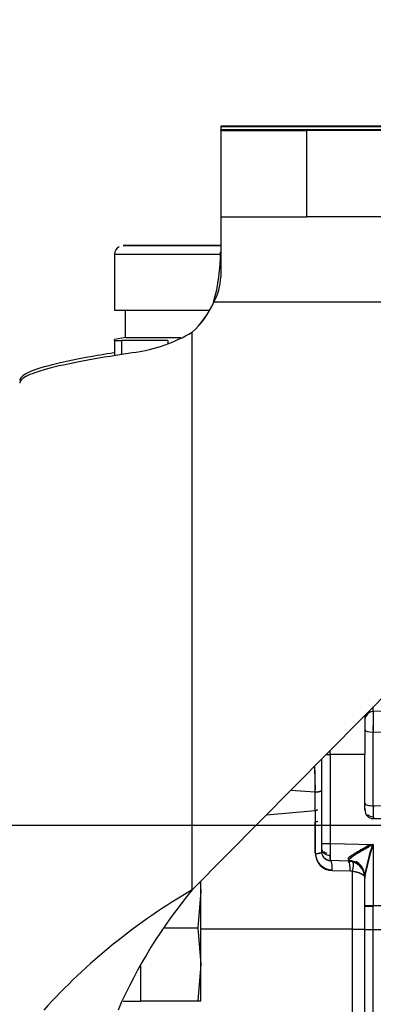
# Model space of a CAD drawing. Units: millimetres. Extents: x 0 to 388, y 0 to 202.
# Drawn here: x 230 to 235, y 137 to 150 of the extents above; entities that cross this region are included whole.
import ezdxf
from ezdxf.enums import TextEntityAlignment as Align
from ezdxf.lldxf.tags import DXFTag

# ---------------------------------------------------------------- set-up
doc = ezdxf.new("R2010")
doc.units = ezdxf.units.MM
for name, color, linetype in [('17310024.2.1', 7, 'Continuous'), ('17310024.2.1_MIR', 7, 'Continuous'), ('24883000_TMC60_0', 7, 'Continuous'), ('DIAMETROM10_DIN1', 7, 'Continuous'), ('DIN-933_M10_X_30', 7, 'Continuous'), ('DV3_Predeterminado', 7, 'Continuous'), ('Predeterminado', 7, 'Continuous')]:
    doc.layers.add(name, color=color, linetype=linetype)
doc.styles.add('SEACAD_Arial', font='arial.ttf')
tags = doc.linetypes.add('CENTER2', pattern=[28.575, 19.05, -3.175, 3.175, -3.175]).pattern_tags.tags
tags[10:11] = [DXFTag(74, 4), DXFTag(75, 0), DXFTag(340, '0'), DXFTag(46, 0.0), DXFTag(50, 0.0), DXFTag(44, 0.0), DXFTag(45, 0.0)]
tags[8:9] = [DXFTag(74, 4), DXFTag(75, 0), DXFTag(340, '0'), DXFTag(46, 0.0), DXFTag(50, 0.0), DXFTag(44, 0.0), DXFTag(45, 0.0)]
tags[6:7] = [DXFTag(74, 4), DXFTag(75, 0), DXFTag(340, '0'), DXFTag(46, 0.0), DXFTag(50, 0.0), DXFTag(44, 0.0), DXFTag(45, 0.0)]
tags[4:5] = [DXFTag(74, 4), DXFTag(75, 0), DXFTag(340, '0'), DXFTag(46, 0.0), DXFTag(50, 0.0), DXFTag(44, 0.0), DXFTag(45, 0.0)]
tags = doc.linetypes.add('HIDDEN2', pattern=[4.7625, 3.175, -1.5875]).pattern_tags.tags
tags[6:7] = [DXFTag(74, 4), DXFTag(75, 0), DXFTag(340, '0'), DXFTag(46, 0.0), DXFTag(50, 0.0), DXFTag(44, 0.0), DXFTag(45, 0.0)]
tags[4:5] = [DXFTag(74, 4), DXFTag(75, 0), DXFTag(340, '0'), DXFTag(46, 0.0), DXFTag(50, 0.0), DXFTag(44, 0.0), DXFTag(45, 0.0)]
doc.dimstyles.new('SOLE', dxfattribs={"dimtxt": 2.6, "dimasz": 2.08, "dimexe": 1.3, "dimexo": 1.3, "dimgap": 0.65, "dimtad": 1, "dimlfac": 8.333333, "dimdsep": 46, "dimtxsty": 'SEACAD_Arial', "dimblk1": '_SE_FILLED', "dimblk2": '_SE_FILLED', "dimsah": 1, "dimcen": 1.3, "dimadec": 0, "dimazin": 0, "dimtfac": 0.7, "dimtdec": 3, "dimtmove": 0, "dimatfit": 3, "dimfxl": 1, "dimarcsym": 0})

# ---------------------------------------------------------------- blocks, each defined once
blk = doc.blocks.new('SE3')
at = {"layer": '17310024.2.1', "color": 7, "linetype": 'Continuous'}
for p, q in [((232.8, 148.94), (232.8, 148.932)), ((240, 148.932), (232.8, 148.932)), ((232.8, 148.932), (232.8, 148.888)), ((238.8, 148.941), (234, 148.941))]:
    blk.add_line(p, q, dxfattribs=at)
blk.add_ellipse((234, 148.94), major_axis=(1.2, 0), ratio=0.001, start_param=1.570796, end_param=3.141593, dxfattribs=at)
blk.add_open_spline([(231.313, 145.786), (231.186, 145.765), (231.066, 145.744), (230.757, 145.687), (230.585, 145.651), (230.302, 145.579), (230.192, 145.543), (230.043, 145.47), (230.005, 145.434), (230.005, 145.398)], degree=3, knots=[0.1054347, 0.1054347, 0.1054347, 0.1054347, 0.25, 0.25, 0.5, 0.5, 0.75, 0.75, 1, 1, 1, 1], dxfattribs=at)
at = {"layer": '17310024.2.1_MIR', "color": 7, "linetype": 'Continuous'}
for p, q in [((232.8, 148.881), (232.8, 148.888)), ((240, 148.888), (232.8, 148.888)), ((232.8, 148.881), (232.8, 147.681)), ((234, 147.679), (234, 148.879)), ((238.8, 148.879), (234, 148.879)), ((232.8, 147.681), (232.8, 146.839)), ((238.8, 147.679), (234, 147.679)), ((232.703, 146.49), (232.703, 146.491)), ((235.2, 146.49), (232.703, 146.49)), ((232.405, 146.072), (232.405, 146.073)), ((232.405, 138.308), (232.405, 146.072)), ((232.405, 138.308), (239.653, 145.646))]:
    blk.add_line(p, q, dxfattribs=at)
for centre, radius, start, end in [((230.21, 147.192), 2.589, 344.29, 359.9615), ((232.089, 146.848), 0.711, 329.753, 359.3233), ((231.6, 146.963), 1.2, 312.1677, 336.8379), ((231.6, 146.962), 1.2, 312.1677, 336.8379), ((231.269, 148.026), 2.26, 278.3632, 300.1866), ((236.693, 130.904), 8.556, 120.0788, 137.9458), ((237.829, 133.807), 7.049, 140.3102, 156.3439)]:
    blk.add_arc(centre, radius, start, end, dxfattribs=at)
for centre, major_axis, start_param, end_param in [((234, 148.881), (1.2, 0), 3.141593, 4.712389), ((234, 147.681), (-1.2, 0), 0, 1.570796)]:
    blk.add_ellipse(centre, major_axis=major_axis, ratio=0.001, start_param=start_param, end_param=end_param, dxfattribs=at)
blk.add_open_spline([(231.598, 145.79), (231.366, 145.754), (231.148, 145.718), (230.757, 145.647), (230.585, 145.611), (230.302, 145.539), (230.192, 145.504), (230.043, 145.432), (230.005, 145.397), (230.005, 145.361)], degree=3, knots=[0, 0, 0, 0, 0.25, 0.25, 0.5, 0.5, 0.75, 0.75, 1, 1, 1, 1], dxfattribs=at)
at = {"layer": '24883000_TMC60_0', "color": 7, "linetype": 'HIDDEN2'}
for p, q in [((231.325, 147.158), (231.325, 146.378)), ((231.475, 145.998), (231.475, 146.377)), ((231.475, 145.998), (231.475, 146.377)), ((231.475, 145.998), (231.325, 145.972)), ((231.475, 145.998), (231.325, 145.972)), ((231.325, 145.958), (231.325, 145.972)), ((231.325, 145.957), (231.325, 145.972)), ((231.325, 145.957), (231.325, 145.744)), ((231.325, 145.957), (231.325, 145.744)), ((231.425, 145.761), (231.425, 145.957)), ((232.066, 145.957), (231.425, 145.957)), ((231.425, 145.761), (231.425, 145.957)), ((232.066, 145.957), (231.425, 145.957)), ((232.066, 145.957), (232.066, 145.915)), ((232.066, 145.957), (232.066, 145.915)), ((234.922, 140.792), (234.922, 140.856)), ((234.922, 140.792), (234.922, 140.856)), ((235.405, 140.8), (234.922, 140.792)), ((235.384, 140.799), (234.922, 140.792)), ((234.805, 140.738), (234.805, 140.193)), ((234.805, 140.738), (234.805, 140.193)), ((234.922, 140.528), (234.921, 140.59)), ((234.922, 140.528), (234.921, 140.59)), ((234.922, 140.504), (235.384, 140.512)), ((234.922, 140.504), (235.41, 140.512)), ((234.922, 139.479), (234.922, 140.504)), ((234.922, 139.479), (234.922, 140.504)), ((234.322, 140.193), (234.322, 140.237)), ((234.322, 140.193), (234.322, 140.237)), ((234.205, 138.956), (234.205, 140.13)), ((234.205, 138.956), (234.205, 140.13)), ((234.805, 140.193), (234.322, 140.193)), ((234.322, 140.193), (234.322, 138.956)), ((234.805, 140.193), (234.322, 140.193)), ((234.322, 140.193), (234.322, 138.956)), ((234.805, 139.421), (234.805, 140.193)), ((234.805, 139.421), (234.805, 140.193)), ((234.116, 139.67), (233.771, 139.691)), ((234.116, 139.67), (233.771, 139.691)), ((234.116, 139.414), (234.116, 139.67)), ((234.116, 139.414), (234.116, 139.67)), ((234.805, 139.427), (234.807, 139.427)), ((234.805, 139.427), (234.807, 139.427)), ((235.384, 139.467), (234.922, 139.479)), ((235.405, 139.466), (234.922, 139.479)), ((233.44, 139.355), (234.116, 139.414)), ((233.44, 139.355), (234.116, 139.414)), ((234.116, 139.414), (234.116, 138.813)), ((234.116, 139.414), (234.116, 138.813)), ((234.116, 139.356), (234.116, 139.257)), ((234.922, 139.301), (235.405, 139.288)), ((235.384, 139.288), (234.922, 139.301)), ((234.922, 139.301), (235.384, 139.289)), ((235.384, 139.288), (234.922, 139.301)), ((234.116, 138.822), (234.116, 139.257)), ((234.205, 138.872), (234.205, 138.956)), ((234.205, 138.872), (234.205, 138.956)), ((234.205, 138.836), (234.205, 138.872)), ((234.205, 138.836), (234.205, 138.872)), ((234.322, 138.956), (234.922, 138.94)), ((234.322, 138.956), (234.922, 138.94)), ((234.922, 138.94), (234.922, 138.09)), ((234.922, 138.94), (234.922, 138.09)), ((234.205, 138.837), (234.205, 138.836)), ((234.572, 138.71), (234.322, 138.717)), ((234.572, 138.71), (234.322, 138.717)), ((234.573, 138.719), (234.572, 138.71)), ((234.573, 138.719), (234.572, 138.71)), ((234.572, 138.71), (234.627, 138.702)), ((234.572, 138.71), (234.627, 138.702)), ((234.35, 138.579), (234.599, 138.572)), ((234.35, 138.579), (234.599, 138.572)), ((234.599, 138.572), (234.627, 138.569)), ((234.599, 138.572), (234.627, 138.569)), ((234.627, 138.569), (234.627, 137.759)), ((234.627, 138.569), (234.627, 137.759)), ((234.805, 138.488), (234.805, 138.47)), ((234.805, 138.081), (234.805, 138.488)), ((234.805, 138.09), (234.805, 138.488)), ((234.805, 137.758), (234.805, 138.081)), ((234.805, 137.758), (234.805, 138.071)), ((234.922, 138.09), (235.405, 138.09)), ((234.922, 138.077), (234.922, 138.09)), ((234.922, 138.077), (234.922, 138.09)), ((234.922, 137.758), (234.922, 138.084)), ((234.922, 137.758), (234.922, 138.077)), ((234.627, 137.759), (232.525, 137.759)), ((234.627, 137.759), (232.525, 137.759)), ((234.627, 137.759), (234.627, 136.059)), ((234.627, 137.759), (234.627, 136.059)), ((234.805, 135.845), (234.805, 137.758)), ((234.805, 135.845), (234.805, 137.758)), ((234.922, 137.758), (235.405, 137.758)), ((234.922, 135.806), (234.922, 137.758)), ((234.922, 137.758), (235.405, 137.758)), ((234.922, 135.806), (234.922, 137.758))]:
    blk.add_line(p, q, dxfattribs=at)
for centre, radius, start, end in [((231.441, 147.159), 0.116, 117.248, 180.6723), ((234.922, 140.675), 0.116, 89.7208, 154.9351), ((243.665, 140.648), 8.744, 179.0584, 180.9416), ((243.719, 140.648), 8.798, 179.0641, 180.9359), ((241.919, 140.683), 6.998, 179.9334, 180.7617), ((241.982, 140.683), 7.061, 180.1826, 180.7535), ((223.659, 139.611), 10.457, 0.3212, 2.3242), ((223.975, 139.624), 10.141, 0.2608, 2.3262), ((224.495, 139.661), 9.622, 0.2674, 2.2377), ((224.352, 139.655), 9.765, 0.2975, 2.2389), ((234.925, 139.445), 0.12, 180, 197.2993), ((234.925, 139.421), 0.12, 180.0003, 268.4982), ((234.925, 139.421), 0.12, 180.0003, 268.4983), ((238.661, 139.39), 3.74, 178.6361, 181.3639), ((238.868, 139.39), 3.946, 178.7074, 181.2926), ((238.634, 139.414), 3.713, 179.0685, 179.2527), ((234.925, 139.445), 0.12, 225.3743, 268.5), ((238.84, 139.414), 3.919, 180.6971, 181.2983), ((238.634, 139.414), 3.713, 180.785, 181.3704), ((247.874, 138.768), 13.553, 179.2024, 179.9192), ((248.087, 138.766), 13.766, 179.208, 179.9137), ((235.377, 137.839), 1.192, 112.429, 132.4144), ((237.5, 138.034), 2.733, 160.6211, 170.4391), ((237.352, 138.072), 2.581, 160.3312, 170.7289), ((237.498, 138.059), 2.731, 161.28, 169.7794), ((237.592, 138.035), 2.827, 161.426, 169.3926), ((234.353, 138.824), 0.237, 180.6329, 269.2917), ((234.353, 138.824), 0.237, 180.6286, 269.296), ((234.353, 138.816), 0.237, 180.5989, 269.2229), ((234.353, 138.816), 0.237, 180.6002, 269.2216), ((234.325, 138.836), 0.12, 180, 268.5), ((234.325, 138.836), 0.12, 180, 268.5), ((234.317, 138.832), 0.111, 200.343, 272.2289), ((235.077, 138.79), 0.756, 178.3858, 183.362), ((235.067, 138.765), 0.746, 178.3681, 183.7554), ((235.11, 138.791), 0.79, 178.4993, 183.2609), ((235.098, 138.766), 0.778, 178.4772, 183.6463), ((234.565, 138.47), 0.24, 0, 88.5), ((234.565, 138.47), 0.24, 0, 88.5), ((234.569, 138.496), 0.236, 16.1482, 61.5812), ((234.664, 97.959), 39.799, 89.7973, 90.0534)]:
    blk.add_arc(centre, radius, start, end, dxfattribs=at)
for centre, major_axis, ratio, start_param, end_param in [((232.165, 147.278), (0.72, 0), 0.001, 0.492481, 5.790704), ((232.165, 146.378), (-0.84, 0), 0.001, 0, 2.181576), ((232.165, 145.998), (-0.69, 0), 0.001, 0, 1.686733), ((232.165, 145.998), (-0.69, 0), 0.001, 0, 1.686733), ((232.165, 145.958), (-0.918, 0), 0.001, 0.415207, 0.63199), ((232.165, 145.958), (-0.918, 0), 0.001, 0.415207, 0.63199), ((234.925, 140.679), (-0.12, 0), 0.940034, 4.738569, 6.283185), ((234.925, 140.535), (0.12, 0), 0.257853, 3.141593, 4.686209), ((234.925, 140.535), (0.12, 0), 0.257853, 3.141593, 4.686209), ((234.325, 140.194), (-0.12, 0), 0.001, 1.071262, 1.544616), ((234.325, 140.194), (-0.12, 0), 0.001, 1.071262, 1.544616), ((234.085, 139.697), (-0.12, 0), 0.23125, 1.832596, 2.823344), ((234.925, 139.51), (-0.12, 0), 0.257853, 0, 1.544616), ((234.325, 138.956), (0.12, 0), 0.001, 3.141593, 4.686209), ((234.325, 138.956), (0.12, 0), 0.001, 3.141593, 4.686209), ((234.325, 138.872), (-0.12, 0), 0.707814, 0, 1.533781), ((234.325, 138.872), (-0.12, 0), 0.707814, 0, 1.533781), ((234.325, 138.896), (-0.12, 0), 0.706399, 0.691685, 1.164962), ((234.319, 138.597), (-0.003, -0.12), 0.265637, 1.423999, 3.14263), ((234.568, 138.59), (-0.003, -0.12), 0.265431, 1.427153, 3.14263), ((234.565, 138.488), (-0.24, 0), 0.963403, 3.141593, 4.680135), ((234.565, 138.488), (-0.24, 0), 0.963403, 3.141593, 4.680135), ((234.925, 138.09), (-0.12, 0), 0.001, 0.002137, 1.544616), ((234.565, 137.758), (0.24, 0), 0.001, 0, 1.308997), ((234.925, 137.758), (-0.12, 0), 0.001, 0, 1.544616)]:
    blk.add_ellipse(centre, major_axis=major_axis, ratio=ratio, start_param=start_param, end_param=end_param, dxfattribs=at)
at = {"layer": '24883000_TMC60_0', "color": 7, "linetype": 'Continuous'}
blk.add_ellipse((232.165, 147.158), major_axis=(-0.84, 0), ratio=0.001, start_param=0, end_param=2.428531, dxfattribs=at)
at = {"layer": '24883000_TMC60_0', "color": 7, "linetype": 'HIDDEN2'}
for points, weights in [([(234.116, 139.67), (234.156, 139.673), (234.186, 139.679), (234.199, 139.688)], [0.999402265547, 0.896140695519, 0.870325303077, 0.921956088223]), ([(234.151, 139.419), (234.14, 139.417), (234.128, 139.415), (234.116, 139.414)], [0.922293057121, 0.939494597491, 0.965082103486, 0.999055575104]), ([(234.151, 139.419), (234.14, 139.417), (234.128, 139.415), (234.116, 139.414)], [0.922613109585, 0.939820619202, 0.965417004523, 0.999402265547]), ([(234.116, 139.257), (234.128, 139.259), (234.14, 139.261), (234.151, 139.264)], [0.999463061439, 0.965040444354, 0.939223481513, 0.922012172917]), ([(234.116, 139.257), (234.128, 139.259), (234.14, 139.261), (234.151, 139.264)], [0.998086529475, 0.963711321682, 0.93792991581, 0.920742311859]), ([(234.116, 138.813), (234.171, 138.816), (234.205, 138.825), (234.205, 138.837)], [0.999055575104, 0.861421243465, 0.861421243465, 0.999055575104]), ([(234.805, 137.758), (234.805, 137.758), (234.853, 137.758), (234.922, 137.758)], [0.999821785657, 0.810723453982, 0.810723453982, 0.999821785657])]:
    blk.add_rational_spline(points, weights, degree=3, dxfattribs=at)
for points, knots in [([(234.805, 139.51), (234.805, 139.506), (234.808, 139.502), (234.819, 139.495), (234.828, 139.491), (234.851, 139.485), (234.864, 139.483), (234.893, 139.48), (234.908, 139.479), (234.922, 139.479)], [0, 0, 0, 0, 0.25, 0.25, 0.5, 0.5, 0.75, 0.75, 1, 1, 1, 1]), ([(234.573, 138.743), (234.573, 138.745), (234.574, 138.748), (234.579, 138.755), (234.586, 138.762), (234.597, 138.771), (234.61, 138.781), (234.632, 138.796), (234.667, 138.819), (234.714, 138.847), (234.765, 138.877), (234.804, 138.899), (234.834, 138.916), (234.852, 138.926), (234.868, 138.935), (234.877, 138.94), (234.88, 138.942)], [0, 0, 0, 0, 0.0349541, 0.0717489, 0.1111714, 0.1538638, 0.2003327, 0.2509716, 0.36453, 0.5006015, 0.6151976, 0.7501875, 0.7863176, 0.8293633, 0.8793254, 0.8999137, 0.8999137, 0.8999137, 0.8999137]), ([(234.922, 138.94), (234.902, 138.929), (234.867, 138.909), (234.813, 138.879), (234.765, 138.852), (234.714, 138.822), (234.667, 138.794), (234.634, 138.773), (234.616, 138.76), (234.607, 138.754), (234.599, 138.748), (234.592, 138.742), (234.587, 138.737), (234.582, 138.733), (234.578, 138.729), (234.575, 138.725), (234.573, 138.722), (234.573, 138.72), (234.573, 138.719)], [0, 0, 0, 0, 0.146485, 0.24975, 0.384739, 0.499316, 0.635387, 0.748927, 0.779835, 0.809194, 0.837076, 0.863567, 0.888764, 0.912783, 0.935755, 0.957832, 0.979185, 1, 1, 1, 1]), ([(234.116, 138.813), (234.128, 138.814), (234.14, 138.815), (234.162, 138.818), (234.172, 138.82), (234.189, 138.824), (234.195, 138.827), (234.203, 138.832), (234.205, 138.835), (234.205, 138.837)], [0, 0, 0, 0, 0.25, 0.25, 0.5, 0.5, 0.75, 0.75, 1, 1, 1, 1]), ([(234.35, 138.579), (234.351, 138.596), (234.351, 138.613), (234.35, 138.646), (234.348, 138.662), (234.342, 138.688), (234.339, 138.699), (234.332, 138.712), (234.328, 138.716), (234.323, 138.717)], [0, 0, 0, 0, 0.25, 0.25, 0.5, 0.5, 0.75, 0.75, 0.9752853, 0.9752853, 0.9752853, 0.9752853]), ([(234.599, 138.572), (234.601, 138.589), (234.601, 138.607), (234.599, 138.64), (234.597, 138.655), (234.592, 138.681), (234.588, 138.692), (234.581, 138.707), (234.576, 138.71), (234.572, 138.71)], [0, 0, 0, 0, 0.25, 0.25, 0.5, 0.5, 0.75, 0.75, 1, 1, 1, 1]), ([(234.627, 138.702), (234.631, 138.701), (234.635, 138.697), (234.641, 138.683), (234.642, 138.672), (234.642, 138.645), (234.641, 138.63), (234.635, 138.598), (234.631, 138.583), (234.627, 138.569)], [0, 0, 0, 0, 0.25, 0.25, 0.5, 0.5, 0.75, 0.75, 1, 1, 1, 1]), ([(234.627, 138.702), (234.631, 138.701), (234.635, 138.697), (234.641, 138.683), (234.642, 138.672), (234.642, 138.645), (234.641, 138.63), (234.635, 138.598), (234.631, 138.583), (234.627, 138.569)], [0, 0, 0, 0, 0.25, 0.25, 0.5, 0.5, 0.75, 0.75, 1, 1, 1, 1]), ([(234.627, 138.569), (234.635, 138.568), (234.643, 138.567), (234.655, 138.565), (234.658, 138.564), (234.666, 138.563), (234.669, 138.562), (234.68, 138.56), (234.686, 138.558), (234.699, 138.555), (234.705, 138.554), (234.716, 138.55), (234.722, 138.548), (234.732, 138.544), (234.737, 138.542), (234.75, 138.536), (234.758, 138.532), (234.772, 138.523), (234.778, 138.518), (234.788, 138.509), (234.792, 138.505), (234.795, 138.5)], [0, 0, 0, 0, 0.0625, 0.0625, 0.09375, 0.09375, 0.125, 0.125, 0.1875, 0.1875, 0.25, 0.25, 0.3125, 0.3125, 0.375, 0.375, 0.5, 0.5, 0.625, 0.625, 0.75, 0.75, 0.75, 0.75]), ([(234.627, 138.569), (234.636, 138.567), (234.654, 138.565), (234.679, 138.56), (234.706, 138.554), (234.734, 138.544), (234.759, 138.532), (234.779, 138.518), (234.792, 138.506), (234.797, 138.497), (234.799, 138.495)], [0, 0, 0, 0, 0.0799644, 0.1634615, 0.2503264, 0.368241, 0.4994317, 0.6093841, 0.7490292, 0.8092876, 0.8092876, 0.8092876, 0.8092876])]:
    blk.add_open_spline(points, degree=3, knots=knots, dxfattribs=at)
blk.add_open_spline([(234.351, 138.599), (234.351, 138.604), (234.352, 138.609), (234.352, 138.614)], degree=3, dxfattribs=at)
blk.add_rational_spline([(234.922, 138.084), (234.922, 138.077), (234.922, 138.077), (234.922, 138.077), (234.853, 138.077), (234.805, 138.075), (234.805, 138.081)], [0.999821785657, 0.999821785657, 0.999821785657, 0.999821785657, 0.811012949063, 0.810723897177, 0.99895463], degree=3, knots=[0, 0, 0, 0, 0.000027, 0.000027, 0.000027, 1, 1, 1, 1], dxfattribs=at)
at = {"layer": 'DIAMETROM10_DIN1', "color": 7, "linetype": 'HIDDEN2'}
for p, q in [((231.685, 137.253), (231.685, 137.135)), ((231.685, 136.756), (231.445, 136.756)), ((231.685, 136.761), (231.685, 136.756))]:
    blk.add_line(p, q, dxfattribs=at)
at = {"layer": 'DIN-933_M10_X_30', "color": 7, "linetype": 'HIDDEN2'}
for p, q in [((232.515, 138.418), (232.525, 138.291)), ((232.525, 138.291), (232.525, 138.429)), ((232.525, 138.291), (232.483, 137.78)), ((232.525, 137.271), (232.525, 138.291)), ((232.022, 137.78), (232.483, 137.78)), ((232.483, 137.78), (232.525, 137.271)), ((232.525, 137.271), (232.483, 136.761)), ((232.525, 136.761), (232.525, 137.271)), ((231.685, 137.135), (231.685, 136.761)), ((231.685, 136.761), (232.483, 136.761)), ((232.483, 136.761), (232.525, 136.761))]:
    blk.add_line(p, q, dxfattribs=at)
at = {"layer": 'DV3_Predeterminado', "color": 7, "linetype": 'CENTER2'}
blk.add_line((157.038, 139.211), (265.914, 139.211), dxfattribs=at)
blk = doc.blocks.new('DMBLK15')
at = {"layer": 'Predeterminado', "linetype": 'Continuous'}
for points in [[(153.409, 101.443), (153.409, 102.136), (151.329, 101.79)], [(262.697, 101.443), (264.777, 101.79), (262.697, 102.136)]]:
    blk.add_hatch(color=7, dxfattribs=at).paths.add_polyline_path(points)
at = {"layer": 'Predeterminado', "color": 7, "linetype": 'Continuous'}
for p, q in [((151.329, 156.547), (151.329, 100.49)), ((264.777, 134.014), (264.777, 100.49)), ((151.329, 101.79), (264.777, 101.79))]:
    blk.add_line(p, q, dxfattribs=at)
at = {"layer": 'Predeterminado', "color": 7, "linetype": 'Continuous', "style": 'SEACAD_Arial'}
blk.add_text('945.4', height=2.6, dxfattribs=at).set_placement((203.474, 105.04), align=Align.TOP_LEFT)
blk = doc.blocks.new('_SE_FILLED')
at = {"color": 0}
blk.add_line((0, 0), (-1, 0), dxfattribs=at)
blk.add_solid([(0, 0), (-1, -0.1665), (-1, 0.1665), (0, 0)], dxfattribs=at)

msp = doc.modelspace()

# ---------------------------------------------------------------- block references
at = {"layer": 'Predeterminado'}
msp.add_blockref('SE3', (0, 0), dxfattribs=at)

# ---------------------------------------------------------------- dimensions: what is measured, and where the dimension line sits
at = {"layer": 'Predeterminado', "color": 7, "linetype": 'Continuous'}
dim = msp.add_linear_dim(base=(264.7768, 101.7896), p1=(151.3286, 157.8467), p2=(264.7768, 135.3143), text='\\A1;<>', dimstyle='SOLE', dxfattribs=at)
dim.commit()
dim.dimension.update_dxf_attribs({"geometry": 'DMBLK15', "text_midpoint": (208.0527, 101.7896), "dimtype": 160})

doc.saveas('drawing.dxf')
